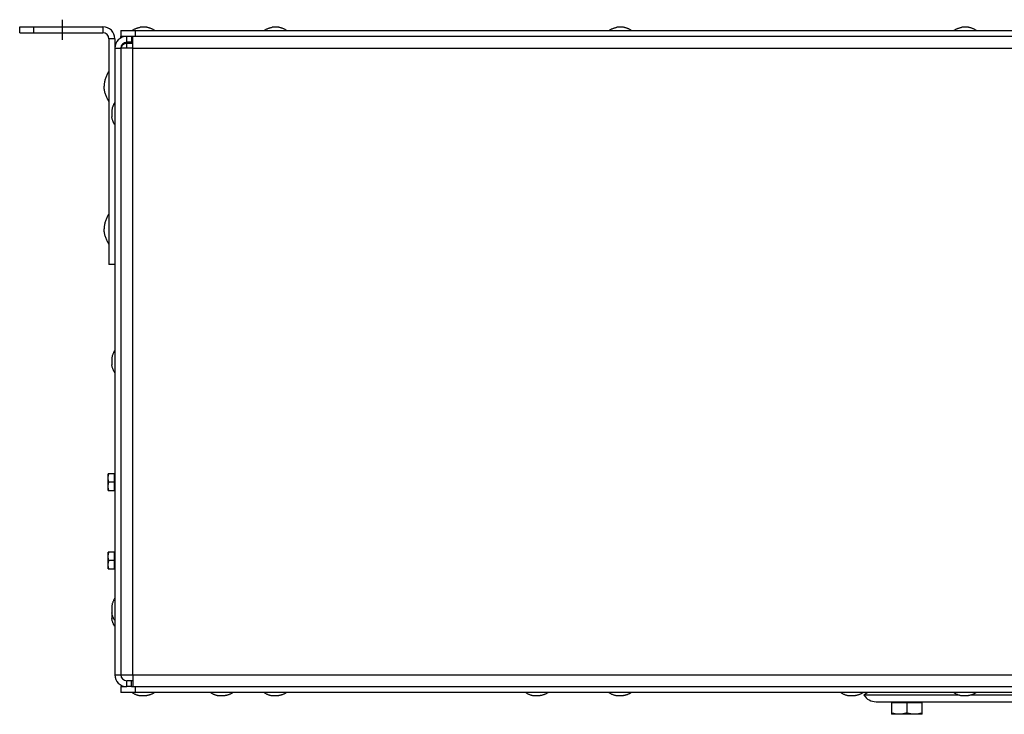
# Model space of a CAD drawing. Extents: x -2689 to 2806, y -1666 to 1992.
# Drawn here: x 1576 to 1990, y -1 to 292 of the extents above; entities that cross this region are included whole.
import ezdxf

# ---------------------------------------------------------------- set-up
doc = ezdxf.new("R2010")
doc.units = 0
doc.header["$LTSCALE"] = 22.55
doc.header["$MEASUREMENT"] = 0
doc.linetypes.add('CENTER', pattern=[0.6, 0.375, -0.075, 0.075, -0.075])
for name, color, linetype in [('BLINDNIET-126398_VLB', 7, 'CONTINUOUS'), ('BLINDNIET-13882_VLB', 7, 'CONTINUOUS'), ('D933_M4X10_VLB', 7, 'CONTINUOUS'), ('D933_M8X16_VLB', 7, 'CONTINUOUS'), ('DECKEL-148042-100N_VLB', 7, 'CONTINUOUS'), ('DUESE-148001-EINLASSRING38', 7, 'CONTINUOUS'), ('PLATTE-148040-100N_VLB', 7, 'CONTINUOUS'), ('WAND-148035-100N_VLB', 7, 'CONTINUOUS'), ('WAND-148041-100N_VLB', 7, 'CONTINUOUS'), ('WINKEL-148044-100N_SPS', 7, 'CONTINUOUS'), ('WINKEL-148044-100N_VLB', 7, 'CONTINUOUS')]:
    doc.layers.add(name, color=color, linetype=linetype)

msp = doc.modelspace()

# ---------------------------------------------------------------- linework, layer by layer
at = {"layer": 'BLINDNIET-126398_VLB', "color": 7, "linetype": 'Continuous'}
for p, q in [((1629.86, 288.35), (1627.06, 288.35)), ((1685.36, 288.35), (1682.56, 288.35)), ((1830.36, 288.35), (1827.56, 288.35)), ((1975.36, 288.35), (1972.56, 288.35)), ((1615.17, 253.46), (1615.17, 250.66)), ((1615.17, 149.21), (1615.17, 146.41)), ((1615.17, 44.96), (1615.17, 42.16)), ((1615.17, 42.16), (1615.17, 39.66)), ((1627.06, 7.28), (1629.86, 7.28)), ((1660.06, 7.28), (1662.86, 7.28)), ((1682.56, 7.28), (1685.36, 7.28)), ((1792.56, 7.28), (1795.36, 7.28)), ((1827.56, 7.28), (1830.36, 7.28)), ((1925.06, 7.28), (1927.86, 7.28)), ((1972.56, 7.28), (1975.36, 7.28))]:
    msp.add_line(p, q, dxfattribs=at)
for points in [[(1623.71, 287.06), (1623.93, 287.2), (1624.16, 287.33), (1624.39, 287.45), (1624.62, 287.57), (1624.86, 287.68), (1625.1, 287.78), (1625.33, 287.88), (1625.57, 287.97), (1625.82, 288.05), (1626.06, 288.13), (1626.31, 288.19), (1626.55, 288.25), (1626.8, 288.31), (1627.06, 288.35)], [(1633.21, 287.06), (1632.98, 287.2), (1632.75, 287.33), (1632.52, 287.45), (1632.29, 287.57), (1632.06, 287.68), (1631.82, 287.78), (1631.58, 287.88), (1631.34, 287.97), (1631.1, 288.05), (1630.85, 288.13), (1630.61, 288.19), (1630.36, 288.25), (1630.11, 288.31), (1629.86, 288.35)], [(1679.21, 287.06), (1679.43, 287.2), (1679.66, 287.33), (1679.89, 287.45), (1680.12, 287.57), (1680.36, 287.68), (1680.6, 287.78), (1680.83, 287.88), (1681.07, 287.97), (1681.32, 288.05), (1681.56, 288.13), (1681.81, 288.19), (1682.05, 288.25), (1682.3, 288.31), (1682.56, 288.35)], [(1688.71, 287.06), (1688.48, 287.2), (1688.25, 287.33), (1688.02, 287.45), (1687.79, 287.57), (1687.56, 287.68), (1687.32, 287.78), (1687.08, 287.88), (1686.84, 287.97), (1686.6, 288.05), (1686.35, 288.13), (1686.11, 288.19), (1685.86, 288.25), (1685.61, 288.31), (1685.36, 288.35)], [(1824.21, 287.06), (1824.43, 287.2), (1824.66, 287.33), (1824.89, 287.45), (1825.12, 287.57), (1825.36, 287.68), (1825.6, 287.78), (1825.83, 287.88), (1826.07, 287.97), (1826.32, 288.05), (1826.56, 288.13), (1826.81, 288.19), (1827.05, 288.25), (1827.3, 288.31), (1827.56, 288.35)], [(1833.71, 287.06), (1833.48, 287.2), (1833.25, 287.33), (1833.02, 287.45), (1832.79, 287.57), (1832.56, 287.68), (1832.32, 287.78), (1832.08, 287.88), (1831.84, 287.97), (1831.6, 288.05), (1831.35, 288.13), (1831.11, 288.19), (1830.86, 288.25), (1830.61, 288.31), (1830.36, 288.35)], [(1969.21, 287.06), (1969.43, 287.2), (1969.66, 287.33), (1969.89, 287.45), (1970.12, 287.57), (1970.36, 287.68), (1970.6, 287.78), (1970.83, 287.88), (1971.07, 287.97), (1971.32, 288.05), (1971.56, 288.13), (1971.81, 288.19), (1972.05, 288.25), (1972.3, 288.31), (1972.56, 288.35)], [(1978.71, 287.06), (1978.48, 287.2), (1978.25, 287.33), (1978.02, 287.45), (1977.79, 287.57), (1977.56, 287.68), (1977.32, 287.78), (1977.08, 287.88), (1976.84, 287.97), (1976.6, 288.05), (1976.35, 288.13), (1976.11, 288.19), (1975.86, 288.25), (1975.61, 288.31), (1975.36, 288.35)], [(1616.46, 256.81), (1616.32, 256.59), (1616.19, 256.36), (1616.07, 256.13), (1615.95, 255.9), (1615.84, 255.66), (1615.74, 255.43), (1615.64, 255.19), (1615.55, 254.95), (1615.47, 254.71), (1615.4, 254.46), (1615.33, 254.22), (1615.27, 253.97), (1615.22, 253.72), (1615.17, 253.46)], [(1616.46, 247.31), (1616.32, 247.54), (1616.19, 247.77), (1616.07, 248), (1615.95, 248.23), (1615.84, 248.47), (1615.74, 248.7), (1615.64, 248.94), (1615.55, 249.18), (1615.47, 249.42), (1615.4, 249.67), (1615.33, 249.91), (1615.27, 250.16), (1615.22, 250.41), (1615.17, 250.66)], [(1616.46, 152.56), (1616.32, 152.34), (1616.19, 152.11), (1616.07, 151.88), (1615.95, 151.65), (1615.84, 151.41), (1615.74, 151.18), (1615.64, 150.94), (1615.55, 150.7), (1615.47, 150.46), (1615.4, 150.21), (1615.33, 149.97), (1615.27, 149.72), (1615.22, 149.47), (1615.17, 149.21)], [(1616.46, 143.06), (1616.32, 143.29), (1616.19, 143.52), (1616.07, 143.75), (1615.95, 143.98), (1615.84, 144.22), (1615.74, 144.45), (1615.64, 144.69), (1615.55, 144.93), (1615.47, 145.17), (1615.4, 145.42), (1615.33, 145.66), (1615.27, 145.91), (1615.22, 146.16), (1615.17, 146.41)], [(1616.46, 48.31), (1616.32, 48.09), (1616.19, 47.86), (1616.07, 47.63), (1615.95, 47.4), (1615.84, 47.16), (1615.74, 46.93), (1615.64, 46.69), (1615.55, 46.45), (1615.47, 46.21), (1615.4, 45.96), (1615.33, 45.72), (1615.27, 45.47), (1615.22, 45.22), (1615.17, 44.96)], [(1616.46, 38.81), (1616.32, 39.04), (1616.19, 39.27), (1616.07, 39.5), (1615.95, 39.73), (1615.84, 39.97), (1615.74, 40.2), (1615.64, 40.44), (1615.55, 40.68), (1615.47, 40.92), (1615.4, 41.17), (1615.33, 41.41), (1615.27, 41.66), (1615.22, 41.91), (1615.17, 42.16)], [(1616.46, 36.31), (1616.32, 36.54), (1616.19, 36.77), (1616.07, 37), (1615.95, 37.23), (1615.84, 37.47), (1615.74, 37.7), (1615.64, 37.94), (1615.55, 38.18), (1615.47, 38.42), (1615.4, 38.67), (1615.33, 38.91), (1615.27, 39.16), (1615.22, 39.41), (1615.17, 39.66)], [(1623.71, 8.56), (1623.93, 8.43), (1624.16, 8.3), (1624.39, 8.18), (1624.62, 8.06), (1624.86, 7.95), (1625.1, 7.85), (1625.33, 7.75), (1625.57, 7.66), (1625.82, 7.58), (1626.06, 7.5), (1626.31, 7.44), (1626.55, 7.38), (1626.8, 7.32), (1627.06, 7.28)], [(1633.21, 8.56), (1632.98, 8.43), (1632.75, 8.3), (1632.52, 8.18), (1632.29, 8.06), (1632.06, 7.95), (1631.82, 7.85), (1631.58, 7.75), (1631.34, 7.66), (1631.1, 7.58), (1630.85, 7.5), (1630.61, 7.44), (1630.36, 7.38), (1630.11, 7.32), (1629.86, 7.28)], [(1656.71, 8.56), (1656.93, 8.43), (1657.16, 8.3), (1657.39, 8.18), (1657.62, 8.06), (1657.86, 7.95), (1658.1, 7.85), (1658.33, 7.75), (1658.57, 7.66), (1658.82, 7.58), (1659.06, 7.5), (1659.31, 7.44), (1659.55, 7.38), (1659.8, 7.32), (1660.06, 7.28)], [(1666.21, 8.56), (1665.98, 8.43), (1665.75, 8.3), (1665.52, 8.18), (1665.29, 8.06), (1665.06, 7.95), (1664.82, 7.85), (1664.58, 7.75), (1664.34, 7.66), (1664.1, 7.58), (1663.85, 7.5), (1663.61, 7.44), (1663.36, 7.38), (1663.11, 7.32), (1662.86, 7.28)], [(1679.21, 8.56), (1679.43, 8.43), (1679.66, 8.3), (1679.89, 8.18), (1680.12, 8.06), (1680.36, 7.95), (1680.6, 7.85), (1680.83, 7.75), (1681.07, 7.66), (1681.32, 7.58), (1681.56, 7.5), (1681.81, 7.44), (1682.05, 7.38), (1682.3, 7.32), (1682.56, 7.28)], [(1688.71, 8.56), (1688.48, 8.43), (1688.25, 8.3), (1688.02, 8.18), (1687.79, 8.06), (1687.56, 7.95), (1687.32, 7.85), (1687.08, 7.75), (1686.84, 7.66), (1686.6, 7.58), (1686.35, 7.5), (1686.11, 7.44), (1685.86, 7.38), (1685.61, 7.32), (1685.36, 7.28)], [(1789.21, 8.56), (1789.43, 8.43), (1789.66, 8.3), (1789.89, 8.18), (1790.12, 8.06), (1790.36, 7.95), (1790.6, 7.85), (1790.83, 7.75), (1791.07, 7.66), (1791.32, 7.58), (1791.56, 7.5), (1791.81, 7.44), (1792.05, 7.38), (1792.3, 7.32), (1792.56, 7.28)], [(1798.71, 8.56), (1798.48, 8.43), (1798.25, 8.3), (1798.02, 8.18), (1797.79, 8.06), (1797.56, 7.95), (1797.32, 7.85), (1797.08, 7.75), (1796.84, 7.66), (1796.6, 7.58), (1796.35, 7.5), (1796.11, 7.44), (1795.86, 7.38), (1795.61, 7.32), (1795.36, 7.28)], [(1824.21, 8.56), (1824.43, 8.43), (1824.66, 8.3), (1824.89, 8.18), (1825.12, 8.06), (1825.36, 7.95), (1825.6, 7.85), (1825.83, 7.75), (1826.07, 7.66), (1826.32, 7.58), (1826.56, 7.5), (1826.81, 7.44), (1827.05, 7.38), (1827.3, 7.32), (1827.56, 7.28)], [(1833.71, 8.56), (1833.48, 8.43), (1833.25, 8.3), (1833.02, 8.18), (1832.79, 8.06), (1832.56, 7.95), (1832.32, 7.85), (1832.08, 7.75), (1831.84, 7.66), (1831.6, 7.58), (1831.35, 7.5), (1831.11, 7.44), (1830.86, 7.38), (1830.61, 7.32), (1830.36, 7.28)], [(1921.71, 8.56), (1921.93, 8.43), (1922.16, 8.3), (1922.39, 8.18), (1922.62, 8.06), (1922.86, 7.95), (1923.1, 7.85), (1923.33, 7.75), (1923.57, 7.66), (1923.82, 7.58), (1924.06, 7.5), (1924.31, 7.44), (1924.55, 7.38), (1924.8, 7.32), (1925.06, 7.28)], [(1931.21, 8.56), (1930.98, 8.43), (1930.75, 8.3), (1930.52, 8.18), (1930.29, 8.06), (1930.06, 7.95), (1929.82, 7.85), (1929.58, 7.75), (1929.34, 7.66), (1929.1, 7.58), (1928.85, 7.5), (1928.61, 7.44), (1928.36, 7.38), (1928.11, 7.32), (1927.86, 7.28)], [(1969.21, 8.56), (1969.43, 8.43), (1969.66, 8.3), (1969.89, 8.18), (1970.12, 8.06), (1970.36, 7.95), (1970.6, 7.85), (1970.83, 7.75), (1971.07, 7.66), (1971.32, 7.58), (1971.56, 7.5), (1971.81, 7.44), (1972.05, 7.38), (1972.3, 7.32), (1972.56, 7.28)], [(1978.71, 8.56), (1978.48, 8.43), (1978.25, 8.3), (1978.02, 8.18), (1977.79, 8.06), (1977.56, 7.95), (1977.32, 7.85), (1977.08, 7.75), (1976.84, 7.66), (1976.6, 7.58), (1976.35, 7.5), (1976.11, 7.44), (1975.86, 7.38), (1975.61, 7.32), (1975.36, 7.28)]]:
    msp.add_lwpolyline(points, dxfattribs=at)
at = {"layer": 'BLINDNIET-13882_VLB', "color": 7, "linetype": 'Continuous'}
for points in [[(1613.96, 269.91), (1613.76, 269.59), (1613.57, 269.26), (1613.39, 268.92), (1613.22, 268.59), (1613.06, 268.25), (1612.9, 267.91), (1612.76, 267.56), (1612.63, 267.22), (1612.51, 266.87), (1612.4, 266.51), (1612.3, 266.16), (1612.21, 265.8), (1612.14, 265.44), (1612.07, 265.07), (1612.02, 264.7), (1611.99, 264.33), (1611.96, 263.95), (1611.96, 263.56)], [(1613.96, 257.21), (1613.76, 257.54), (1613.57, 257.87), (1613.39, 258.21), (1613.22, 258.54), (1613.06, 258.88), (1612.9, 259.22), (1612.76, 259.57), (1612.63, 259.91), (1612.51, 260.26), (1612.4, 260.61), (1612.3, 260.97), (1612.21, 261.33), (1612.14, 261.69), (1612.07, 262.06), (1612.02, 262.43), (1611.99, 262.8), (1611.96, 263.18), (1611.96, 263.56)], [(1613.96, 209.91), (1613.76, 209.59), (1613.57, 209.26), (1613.39, 208.92), (1613.22, 208.59), (1613.06, 208.25), (1612.9, 207.91), (1612.76, 207.56), (1612.63, 207.22), (1612.51, 206.87), (1612.4, 206.51), (1612.3, 206.16), (1612.21, 205.8), (1612.14, 205.44), (1612.07, 205.07), (1612.02, 204.7), (1611.99, 204.33), (1611.96, 203.95), (1611.96, 203.56)], [(1613.96, 197.21), (1613.76, 197.54), (1613.57, 197.87), (1613.39, 198.21), (1613.22, 198.54), (1613.06, 198.88), (1612.9, 199.22), (1612.76, 199.57), (1612.63, 199.91), (1612.51, 200.26), (1612.4, 200.61), (1612.3, 200.97), (1612.21, 201.33), (1612.14, 201.69), (1612.07, 202.06), (1612.02, 202.43), (1611.99, 202.8), (1611.96, 203.18), (1611.96, 203.56)]]:
    msp.add_lwpolyline(points, dxfattribs=at)
at = {"layer": 'D933_M4X10_VLB', "color": 7, "linetype": 'Continuous'}
for p, q in [((1613.66, 93.56), (1613.66, 100.56)), ((1616.26, 100.56), (1613.66, 100.56)), ((1616.26, 93.56), (1616.26, 100.56)), ((1616.26, 97.06), (1613.97, 97.06)), ((1613.66, 93.56), (1616.26, 93.56)), ((1613.66, 60.56), (1613.66, 67.56)), ((1616.26, 67.56), (1613.66, 67.56)), ((1616.26, 60.56), (1616.26, 67.56)), ((1616.26, 64.06), (1613.97, 64.06)), ((1613.66, 60.56), (1616.26, 60.56))]:
    msp.add_line(p, q, dxfattribs=at)
for points in [[(1613.66, 98.81), (1613.66, 98.99), (1613.67, 99.16), (1613.69, 99.33), (1613.71, 99.5), (1613.74, 99.68), (1613.77, 99.85), (1613.81, 100.03), (1613.86, 100.2), (1613.91, 100.38), (1613.97, 100.56)], [(1613.97, 97.06), (1613.91, 97.25), (1613.86, 97.43), (1613.81, 97.6), (1613.77, 97.78), (1613.74, 97.95), (1613.71, 98.13), (1613.69, 98.3), (1613.67, 98.47), (1613.66, 98.64), (1613.66, 98.81)], [(1613.66, 95.31), (1613.66, 95.49), (1613.67, 95.66), (1613.69, 95.83), (1613.71, 96), (1613.74, 96.18), (1613.77, 96.35), (1613.81, 96.53), (1613.86, 96.7), (1613.91, 96.88), (1613.97, 97.06)], [(1613.97, 93.56), (1613.91, 93.75), (1613.86, 93.93), (1613.81, 94.1), (1613.77, 94.28), (1613.74, 94.45), (1613.71, 94.63), (1613.69, 94.8), (1613.67, 94.97), (1613.66, 95.14), (1613.66, 95.31)], [(1613.66, 65.81), (1613.66, 65.99), (1613.67, 66.16), (1613.69, 66.33), (1613.71, 66.5), (1613.74, 66.68), (1613.77, 66.85), (1613.81, 67.03), (1613.86, 67.2), (1613.91, 67.38), (1613.97, 67.56)], [(1613.97, 64.06), (1613.91, 64.25), (1613.86, 64.43), (1613.81, 64.6), (1613.77, 64.78), (1613.74, 64.95), (1613.71, 65.13), (1613.69, 65.3), (1613.67, 65.47), (1613.66, 65.64), (1613.66, 65.81)], [(1613.66, 62.31), (1613.66, 62.49), (1613.67, 62.66), (1613.69, 62.83), (1613.71, 63), (1613.74, 63.18), (1613.77, 63.35), (1613.81, 63.53), (1613.86, 63.7), (1613.91, 63.88), (1613.97, 64.06)], [(1613.97, 60.56), (1613.91, 60.75), (1613.86, 60.93), (1613.81, 61.1), (1613.77, 61.28), (1613.74, 61.45), (1613.71, 61.63), (1613.69, 61.8), (1613.67, 61.97), (1613.66, 62.14), (1613.66, 62.31)]]:
    msp.add_lwpolyline(points, dxfattribs=at)
for centre, start, end in [((1616.46, 100.01), 180, 270), ((1616.46, 94.11), 90, 180), ((1616.46, 67.01), 180, 270), ((1616.46, 61.11), 90, 180)]:
    msp.add_arc(centre, 0.2, start, end, dxfattribs=at)
at = {"layer": 'D933_M8X16_VLB', "color": 7, "linetype": 'Continuous'}
for p, q in [((1942.96, 4.22), (1942.96, -0.58)), ((1955.96, 4.22), (1942.96, 4.22)), ((1949.46, 4.22), (1949.46, 0)), ((1955.96, -0.58), (1955.96, 4.22)), ((1955.96, -0.58), (1942.96, -0.58))]:
    msp.add_line(p, q, dxfattribs=at)
for points in [[(1946.21, -0.58), (1945.89, -0.57), (1945.57, -0.55), (1945.25, -0.52), (1944.93, -0.48), (1944.61, -0.43), (1944.29, -0.36), (1943.96, -0.29), (1943.63, -0.2), (1943.3, -0.1), (1942.96, 0)], [(1949.46, 0), (1949.12, -0.1), (1948.78, -0.2), (1948.45, -0.29), (1948.13, -0.36), (1947.81, -0.43), (1947.48, -0.48), (1947.16, -0.52), (1946.85, -0.55), (1946.53, -0.57), (1946.21, -0.58)], [(1952.71, -0.58), (1952.39, -0.57), (1952.07, -0.55), (1951.75, -0.52), (1951.43, -0.48), (1951.11, -0.43), (1950.79, -0.36), (1950.46, -0.29), (1950.13, -0.2), (1949.8, -0.1), (1949.46, 0)], [(1955.96, 0), (1955.62, -0.1), (1955.28, -0.2), (1954.95, -0.29), (1954.63, -0.36), (1954.31, -0.43), (1953.98, -0.48), (1953.66, -0.52), (1953.35, -0.55), (1953.03, -0.57), (1952.71, -0.58)]]:
    msp.add_lwpolyline(points, dxfattribs=at)
for centre, start, end in [((1943.21, 4.72), 270, 360), ((1955.71, 4.72), 180, 270)]:
    msp.add_arc(centre, 0.5, start, end, dxfattribs=at)
at = {"layer": 'DECKEL-148042-100N_VLB', "color": 7, "linetype": 'Continuous'}
for p, q in [((1618.96, 287.06), (1618.96, 284.56)), ((1618.96, 287.06), (2763.96, 287.06)), ((1624.96, 287.06), (1624.96, 284.56)), ((1618.96, 283.89), (1618.96, 284.56)), ((1621.46, 284.56), (1618.96, 284.56)), ((1620.66, 284.5), (1618.96, 284.5)), ((2759.46, 284.56), (1623.46, 284.56))]:
    msp.add_line(p, q, dxfattribs=at)
at = {"layer": 'DUESE-148001-EINLASSRING38', "color": 7, "linetype": 'Continuous'}
for p, q in [((1933.14, 8.56), (1931.46, 7.49)), ((1971.63, 7.49), (1931.46, 7.49)), ((1936.51, 4.72), (2636.41, 4.72)), ((2056.63, 7.49), (1976.28, 7.49))]:
    msp.add_line(p, q, dxfattribs=at)
msp.add_arc((1936.51, 10.72), 6, 212.6723, 270, dxfattribs=at)
at = {"layer": 'PLATTE-148040-100N_VLB', "color": 7, "linetype": 'Continuous'}
for p, q in [((1618.96, 11.06), (1618.96, 8.56)), ((1618.96, 11.06), (1621.46, 11.06)), ((2763.96, 8.56), (1618.96, 8.56)), ((1623.46, 11.06), (2759.46, 11.06)), ((1624.96, 11.06), (1624.96, 8.56))]:
    msp.add_line(p, q, dxfattribs=at)
at = {"layer": 'WAND-148035-100N_VLB', "color": 7, "linetype": 'Continuous'}
for p, q in [((1623.96, 279.56), (1623.96, 284.56)), ((1623.96, 279.56), (1618.96, 279.56)), ((1623.96, 16.06), (1623.96, 279.56)), ((1623.96, 279.56), (2758.96, 279.56)), ((1618.96, 16.06), (1623.96, 16.06)), ((1623.96, 16.06), (1623.96, 11.06)), ((1623.96, 16.06), (2758.96, 16.06))]:
    msp.add_line(p, q, dxfattribs=at)
at = {"layer": 'WAND-148041-100N_VLB', "color": 7, "linetype": 'Continuous'}
for p, q in [((1621.46, 279.56), (1621.46, 284.56)), ((1623.46, 284.56), (1621.46, 284.56)), ((1623.96, 282.06), (1621.46, 282.06)), ((1623.96, 281.57), (1621.46, 281.57)), ((1623.46, 284.56), (1623.46, 282.06)), ((1616.46, 279.56), (1616.46, 16.06)), ((1616.46, 279.56), (1618.96, 279.56)), ((1618.96, 279.56), (1618.96, 16.06)), ((1619.23, 280.25), (1619.08, 280.33)), ((1616.46, 16.06), (1618.96, 16.06)), ((1621.46, 11.06), (1621.46, 13.56)), ((1623.96, 13.56), (1621.46, 13.56)), ((1623.46, 11.06), (1623.46, 13.56)), ((1623.46, 11.06), (1621.46, 11.06))]:
    msp.add_line(p, q, dxfattribs=at)
for points in [[(1621.46, 281.57), (1621.41, 281.57), (1621.36, 281.57), (1621.31, 281.57), (1621.26, 281.56), (1621.21, 281.56), (1621.16, 281.55), (1621.12, 281.55), (1621.07, 281.54), (1621.02, 281.53), (1620.97, 281.52), (1620.92, 281.51), (1620.88, 281.5), (1620.83, 281.49), (1620.78, 281.48), (1620.73, 281.47), (1620.69, 281.45), (1620.64, 281.44), (1620.6, 281.42), (1620.55, 281.4), (1620.5, 281.39), (1620.46, 281.37), (1620.41, 281.35), (1620.37, 281.33), (1620.33, 281.31), (1620.28, 281.28), (1620.24, 281.26), (1620.2, 281.24), (1620.16, 281.21), (1620.11, 281.19), (1620.07, 281.16), (1620.03, 281.14), (1619.99, 281.11), (1619.95, 281.08), (1619.91, 281.05), (1619.88, 281.02), (1619.84, 280.99), (1619.8, 280.96), (1619.77, 280.93), (1619.73, 280.89), (1619.69, 280.86), (1619.66, 280.83), (1619.63, 280.79), (1619.59, 280.76), (1619.56, 280.72), (1619.53, 280.69), (1619.5, 280.65), (1619.47, 280.61), (1619.44, 280.57), (1619.41, 280.53), (1619.38, 280.49), (1619.36, 280.46), (1619.33, 280.41), (1619.31, 280.37), (1619.28, 280.33), (1619.26, 280.29), (1619.23, 280.25)], [(1619.23, 280.25), (1619.22, 280.23), (1619.21, 280.21), (1619.2, 280.19), (1619.19, 280.17), (1619.18, 280.15), (1619.17, 280.13), (1619.16, 280.11), (1619.16, 280.09), (1619.15, 280.07), (1619.14, 280.05), (1619.13, 280.03), (1619.12, 280.01), (1619.11, 279.99), (1619.1, 279.97), (1619.1, 279.95), (1619.09, 279.93), (1619.08, 279.91), (1619.07, 279.89), (1619.07, 279.87), (1619.06, 279.85), (1619.05, 279.84), (1619.05, 279.82), (1619.04, 279.8), (1619.04, 279.78), (1619.03, 279.76), (1619.03, 279.74), (1619.02, 279.72), (1619.01, 279.71), (1619.01, 279.69), (1619.01, 279.67), (1619, 279.65), (1619, 279.64), (1618.99, 279.62), (1618.99, 279.61), (1618.99, 279.59), (1618.98, 279.57), (1618.98, 279.56)]]:
    msp.add_lwpolyline(points, dxfattribs=at)
for centre, radius, start, end in [((1621.46, 279.56), 5, 90, 180), ((1621.46, 279.56), 2.5, 90, 180), ((1621.46, 16.06), 5, 180, 270), ((1621.46, 16.06), 2.5, 180, 270)]:
    msp.add_arc(centre, radius, start, end, dxfattribs=at)
at = {"layer": 'WINKEL-148044-100N_SPS', "color": 7, "linetype": 'CENTER'}
msp.add_line((1594.46, 283.06), (1594.46, 291.56), dxfattribs=at)
at = {"layer": 'WINKEL-148044-100N_VLB', "color": 7, "linetype": 'Continuous'}
for p, q in [((1576.46, 286.06), (1576.46, 288.56)), ((1576.46, 288.56), (1611.46, 288.56)), ((1576.46, 286.06), (1611.46, 286.06)), ((1582.46, 286.06), (1582.46, 288.56)), ((1611.46, 288.56), (1611.46, 286.06)), ((1613.96, 283.56), (1613.96, 188.56)), ((1616.46, 283.56), (1613.96, 283.56)), ((1616.46, 283.56), (1616.46, 279.56)), ((1616.46, 188.56), (1613.96, 188.56))]:
    msp.add_line(p, q, dxfattribs=at)
for radius in [5, 2.5]:
    msp.add_arc((1611.46, 283.56), radius, 0, 90, dxfattribs=at)

doc.saveas('drawing.dxf')
